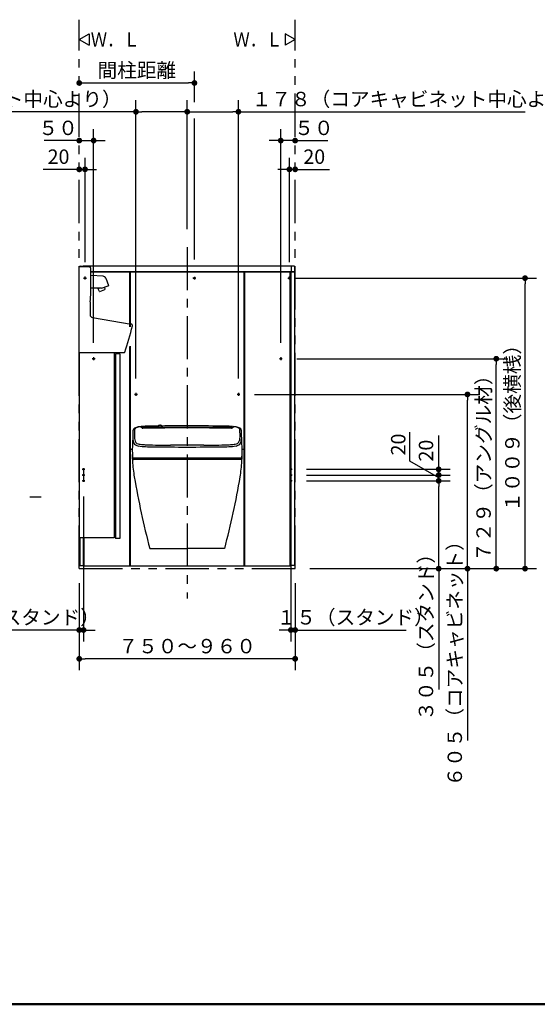
# Model space of a CAD drawing. Units: millimetres. Extents: x -395 to 375, y 7 to 287.
# Drawn here: x -308 to -218, y 10 to 181 of the extents above; entities that cross this region are included whole.
import ezdxf

# ---------------------------------------------------------------- set-up
doc = ezdxf.new("R2010")
doc.units = ezdxf.units.MM
for name, pattern in [('CENTER', [12, 7.5, -1.5, 1.5, -1.5]), ('DASHED', [4.5, 3, -1.5]), ('PHANTOM', [15, 7.5, -1.5, 1.5, -1.5, 1.5, -1.5])]:
    doc.linetypes.add(name, pattern=pattern)
doc.layers.add('AV', color=7, linetype='Continuous')
doc.styles.get("Standard").update_dxf_attribs({"font": 'ROMANS', "bigfont": 'BIGFONT'})
doc.dimstyles.new('ISO-25', dxfattribs={"dimtxt": 2.5, "dimasz": 2.5, "dimexe": 1.25, "dimexo": 0.625, "dimtad": 1, "dimtxsty": 'Standard', "dimcen": 2.5, "dimadec": 0, "dimazin": 0, "dimtfac": 1, "dimtmove": 0, "dimatfit": 3, "dimfxl": 1, "dimarcsym": 0})

# ---------------------------------------------------------------- blocks, each defined once
blk = doc.blocks.new('VIS-UWFFA-L0008')
at = {"color": 0, "linetype": 'Continuous'}
for p, q in [((-297.33, 138.16), (-297.33, 138.13)), ((-297.28, 138.21), (-296.75, 138.21)), ((-296.73, 138.19), (-296.73, 138.1)), ((-260.63, 138.16), (-296.73, 138.16)), ((-295.43, 137.26), (-260.63, 137.26)), ((-260.63, 138.19), (-260.63, 137.26)), ((-260.63, 137.26), (-260.05, 137.26)), ((-260.08, 138.21), (-260.6, 138.21)), ((-260.03, 138.16), (-260.03, 137.29))]:
    blk.add_line(p, q, dxfattribs=at)
for centre, radius, start, end in [((-297.28, 138.16), 0.05, 90, 180), ((-296.75, 138.19), 0.025, 0, 90), ((-260.6, 138.19), 0.025, 90, 180), ((-260.08, 138.16), 0.05, 0, 90), ((-260.05, 137.29), 0.025, 270, 0)]:
    blk.add_arc(centre, radius, start, end, dxfattribs=at)
blk = doc.blocks.new('VIS-UWFFA-L0009')
at = {"color": 0, "linetype": 'Continuous'}
for p, q in [((-259.93, 177.55), (-261.66, 178.55)), ((-261.66, 178.55), (-261.66, 176.55)), ((-259.93, 177.55), (-261.66, 176.55))]:
    blk.add_line(p, q, dxfattribs=at)
blk = doc.blocks.new('VIS-UWFFA-L0010')
at = {"color": 0, "linetype": 'Continuous'}
for p, q in [((-297.43, 177.55), (-295.7, 178.55)), ((-295.7, 178.55), (-295.7, 176.55)), ((-297.43, 177.55), (-295.7, 176.55))]:
    blk.add_line(p, q, dxfattribs=at)
blk = doc.blocks.new('VIS-UWFFA-L0012')
at = {"color": 20, "linetype": 'Continuous'}
for p, q in [((-297.43, 123.14), (-297.43, 138.14)), ((-297.43, 138.14), (-295.67, 138.05)), ((-295.43, 133.65), (-295.43, 137.8)), ((-295.54, 131.98), (-295.54, 129.75)), ((-295.12, 129.26), (-288.39, 128.14)), ((-289.63, 123.14), (-297.43, 123.14)), ((-289.63, 123.14), (-289.5, 123.23))]:
    blk.add_line(p, q, dxfattribs=at)
at = {"color": 0, "linetype": 'Continuous'}
for p, q in [((-293.28, 136.45), (-295.43, 136.54)), ((-292.83, 136.12), (-292.37, 134.86)), ((-293.59, 134.34), (-295.43, 134.34)), ((-294.16, 134.23), (-294.2, 134.34)), ((-293.87, 134.34), (-294.16, 134.23)), ((-293.89, 133.81), (-294.16, 134.23)), ((-293.87, 133.81), (-293.01, 134.12)), ((-293.57, 134.34), (-292.42, 134.76)), ((-293.05, 134.53), (-293, 134.14)), ((-297.43, 123.14), (-297.43, 90.99)), ((-291.36, 123.14), (-291.36, 90.99)), ((-290.41, 122.99), (-291.16, 122.99)), ((-291.16, 122.99), (-291.16, 90.89)), ((-290.41, 122.99), (-290.41, 90.89)), ((-291.36, 90.99), (-297.43, 90.99)), ((-290.41, 90.89), (-291.16, 90.89))]:
    blk.add_line(p, q, dxfattribs=at)
at = {"color": 20, "linetype": 'Continuous'}
for centre, radius, start, end in [((-295.68, 137.8), 0.25, 359.9186, 87.1348), ((-308.81, 133.66), 13.37, 352.7662, 359.9186), ((-295.04, 129.75), 0.5, 179.9659, 260.5589), ((-384.96, 153), 100, 342.6836, 345.4199), ((-288.43, 127.89), 0.25, 345.4199, 80.5589)]:
    blk.add_arc(centre, radius, start, end, dxfattribs=at)
at = {"color": 0, "linetype": 'Continuous'}
for centre, radius, start, end in [((-293.3, 135.95), 0.5, 20, 87.6907), ((-293.88, 133.82), 0.015, 213.2246, 290), ((-293.59, 134.41), 0.075, 270, 290), ((-293.02, 134.13), 0.015, 290, 6.7754), ((-292.44, 134.83), 0.075, 290, 20)]:
    blk.add_arc(centre, radius, start, end, dxfattribs=at)
blk = doc.blocks.new('VIS-UWFFA-L0019')
at = {"color": 0, "linetype": 'Continuous'}
for p, q in [((-287.81, 109.86), (-287.83, 109.41)), ((-286.66, 110.31), (-286.94, 110.27)), ((-286.63, 110.12), (-286.63, 110.31)), ((-286.63, 110.12), (-286.63, 110.12)), ((-286.62, 110.11), (-286.63, 110.12)), ((-286.61, 110.11), (-286.62, 110.11)), ((-286.57, 110.09), (-286.56, 110.28)), ((-286.48, 110.08), (-286.39, 110.08)), ((-284.6, 110.08), (-286.39, 110.08)), ((-282.55, 110.08), (-284.6, 110.08)), ((-283.78, 110.43), (-283.85, 110.34)), ((-283.09, 110.44), (-283.01, 110.34)), ((-279.54, 110.09), (-282.55, 110.08)), ((-278.68, 110.09), (-279.54, 110.09)), ((-277.82, 110.09), (-278.68, 110.09)), ((-274.81, 110.08), (-277.82, 110.09)), ((-272.75, 110.08), (-274.81, 110.08)), ((-270.96, 110.08), (-272.75, 110.08)), ((-270.96, 110.08), (-270.87, 110.08)), ((-270.79, 110.28), (-270.79, 110.09)), ((-270.73, 110.11), (-270.75, 110.11)), ((-270.73, 110.31), (-270.73, 110.12)), ((-270.73, 110.12), (-270.73, 110.11)), ((-270.73, 110.12), (-270.73, 110.12)), ((-270.41, 110.27), (-270.7, 110.31)), ((-269.52, 109.41), (-269.54, 109.86)), ((-287.83, 109.41), (-287.85, 109.04)), ((-287.85, 109.04), (-287.85, 108.69)), ((-287.85, 108.69), (-287.85, 108.49)), ((-287.85, 108.49), (-287.83, 108.25)), ((-269.53, 108.25), (-269.51, 108.49)), ((-269.51, 109.04), (-269.52, 109.41)), ((-269.5, 108.69), (-269.51, 109.04)), ((-269.51, 108.49), (-269.5, 108.69)), ((-288.24, 105.18), (-288.25, 105.02)), ((-288.23, 105), (-288.24, 104.71)), ((-288.24, 104.71), (-288.24, 104.69)), ((-288.21, 105.79), (-288.22, 105.24)), ((-288.22, 105.24), (-288.22, 105.2)), ((-288.21, 104.66), (-283.2, 104.66)), ((-288.1, 104.86), (-288.1, 104.86)), ((-287.93, 104.86), (-288.1, 104.86)), ((-288.05, 104.81), (-278.68, 104.81)), ((-285.33, 104.86), (-287.93, 104.86)), ((-278.68, 104.86), (-285.33, 104.86)), ((-283.2, 104.66), (-282.74, 104.66)), ((-282.74, 104.66), (-282.72, 104.66)), ((-282.72, 104.66), (-281.45, 104.66)), ((-280.15, 104.66), (-281.42, 104.66)), ((-280.15, 104.66), (-279.87, 104.66)), ((-279.87, 104.67), (-279.87, 104.81)), ((-272.03, 104.86), (-278.68, 104.86)), ((-278.68, 104.81), (-269.31, 104.81)), ((-277.65, 104.66), (-277.65, 104.81)), ((-276.3, 104.69), (-277.65, 104.69)), ((-277.65, 104.66), (-274.15, 104.66)), ((-276.36, 104.79), (-276.36, 104.81)), ((-276.22, 104.67), (-274.64, 104.67)), ((-274.49, 104.79), (-274.49, 104.81)), ((-274.15, 104.66), (-269.14, 104.66)), ((-269.42, 104.86), (-272.03, 104.86)), ((-271.85, 104.77), (-270.6, 104.77)), ((-269.26, 104.86), (-269.42, 104.86)), ((-269.25, 104.86), (-269.26, 104.86)), ((-269.12, 104.71), (-269.14, 105.98)), ((-269.12, 104.69), (-269.12, 104.71))]:
    blk.add_line(p, q, dxfattribs=at)
at = {"color": 112, "linetype": 'Continuous'}
for p, q in [((-287.83, 104.66), (-269.53, 104.66)), ((-285.18, 89.16), (-278.68, 89.16)), ((-272.18, 89.16), (-278.68, 89.16))]:
    blk.add_line(p, q, dxfattribs=at)
at = {"color": 0, "linetype": 'Continuous'}
for centre, radius, start, end in [((39.17, 98.45), 327.46, 178.0515, 178.1213), ((-286.66, 109.22), 1.49, 151.8964, 165.7755), ((-287.08, 108.88), 1.37, 101.0951, 130.4616), ((-287.29, 109.55), 0.613, 100.8994, 149.2503), ((-286.79, 108.7), 1.58, 95.4231, 112.6698), ((-286.23, 105.38), 4.97, 95.0724, 103.0201), ((-286.59, 109.68), 0.652, 96.3016, 97.273), ((-286.66, 110.31), 0.0249, 5.5417, 94.0557), ((-286.65, 110.29), 0.0243, 6.9703, 91.8604), ((-287.04, 108.42), 1.74, 73.708, 75.5553), ((-286.51, 110.29), 0.0551, 105.125, 196.0039), ((-286.51, 110.12), 0.0535, 92.3855, 194.9865), ((-290.13, 82.82), 27.51, 82.3752, 82.5332), ((-284.25, 69.01), 41.4, 91.6139, 93.1476), ((-281.13, -1830.07), 1940.25, 90.06209, 90.15903), ((-279.84, -63.35), 173.83, 91.5685, 91.8397), ((-278.68, -219.22), 329.68, 90.8863, 91.0285), ((-283.85, 110.31), 0.033, 144.8048, 229.3137), ((-283.83, 110.31), 0.047, 102.054, 150.8936), ((-283.71, 110.48), 0.247, 230.7041, 258.6739), ((-283.83, 110.32), 0.027, 145.1256, 215.5912), ((-283.75, 110.4), 0.14, 223.2188, 251.1143), ((-283.59, 110.84), 0.609, 250.5671, 259.5064), ((-283.65, 110.37), 0.143, 157.2761, 245.2733), ((-283.55, 110.26), 0.282, 111.3291, 144.107), ((-283.47, 111.42), 1.22, 256.4998, 268.259), ((-283.64, 110.39), 0.0994, 154.7003, 213.9941), ((-283.59, 110.36), 0.156, 125.9846, 153.8285), ((-283.64, 110.39), 0.0952, 153.5724, 207.3793), ((-283.55, 110.45), 0.211, 215.0164, 241.6765), ((-283.59, 110.36), 0.147, 131.0262, 153.1933), ((-283.57, 110.43), 0.175, 208.6037, 244.9602), ((-283.43, 111.1), 0.902, 252.3872, 288.8889), ((-283.49, 110.24), 0.303, 103.6442, 129.8747), ((-283.48, 110.2), 0.358, 103.5053, 125.5161), ((-283.59, 110.4), 0.0897, 120.4851, 228.272), ((-283.43, 109.95), 0.616, 70.2363, 111.3823), ((-283.43, 110.64), 0.377, 233.4434, 307.7433), ((-283.47, 110.61), 0.392, 241.5456, 255.1418), ((-283.43, 110.14), 0.397, 59.2762, 122.3533), ((-283.45, 110.65), 0.427, 242.8716, 264.4666), ((-283.43, 110.7), 0.486, 253.3968, 300.2944), ((-283.43, 110), 0.559, 82.7089, 103.7747), ((-283.43, 110.02), 0.539, 80.9447, 104.7917), ((-283.44, 111.96), 1.76, 267.6815, 272.8942), ((-283.43, 110.77), 0.549, 263.646, 279.9142), ((-283.39, 110.17), 0.391, 57.2189, 84.6085), ((-283.43, 111.74), 1.54, 272.8476, 277.7364), ((-283.4, 110.15), 0.405, 64.0259, 81.8062), ((-283.4, 110.61), 0.388, 279.17, 299.7988), ((-278.64, -2029.79), 2139.97, 90.00105, 90.12301), ((-283.3, 110.28), 0.27, 37.3511, 72.3092), ((-283.3, 110.33), 0.2, 35.7426, 65.9886), ((-283.26, 110.4), 0.091, 315.9549, 64.5445), ((-283.34, 111.11), 0.902, 277.4245, 285.8531), ((-283.3, 110.45), 0.197, 300.2245, 325.4399), ((-283.3, 110.32), 0.208, 43.4767, 55.7929), ((-283.24, 110.4), 0.13, 297.0017, 351.5997), ((-283.25, 110.38), 0.139, 0.1698, 40.834), ((-283.23, 110.39), 0.103, 2.1788, 35.0951), ((-283.23, 110.39), 0.103, 327.2973, 0.1972), ((-283.23, 110.4), 0.175, 302.3586, 339.0035), ((-283.26, 110.83), 0.592, 282.0307, 288.1144), ((-283.18, 110.37), 0.119, 342.2329, 43.6716), ((-278.68, -219.22), 329.68, 90, 90.7662), ((-283.2, 110.64), 0.412, 286.0782, 293.8586), ((-283.12, 110.43), 0.165, 285.0936, 315.3303), ((-283.08, 110.38), 0.125, 290.9364, 320.8184), ((-283.03, 110.3), 0.06, 65.5736, 78.6008), ((-283.04, 110.3), 0.067, 29.5973, 57.6567), ((-283.03, 110.33), 0.0252, 322.6494, 34.2942), ((-283.01, 110.31), 0.0321, 325.3863, 26.4205), ((-278.68, -219.22), 329.68, 88.9715, 90), ((-278.72, -2029.79), 2139.97, 89.87699, 89.99895), ((-276.23, -1830.07), 1940.25, 89.84097, 89.93791), ((-277.52, -63.35), 173.83, 88.1603, 88.4315), ((-273.1, 69.01), 41.4, 86.8524, 88.3861), ((-267.23, 82.82), 27.51, 97.4668, 97.6248), ((-270.84, 110.12), 0.0535, 345.0135, 87.6145), ((-270.84, 110.29), 0.0551, 343.9961, 74.875), ((-270.31, 108.42), 1.74, 104.4447, 106.292), ((-270.7, 110.31), 0.0249, 85.9443, 174.4583), ((-270.7, 110.29), 0.0243, 88.1396, 173.0297), ((-270.77, 109.68), 0.652, 82.727, 83.6984), ((-271.13, 105.38), 4.97, 76.9799, 84.9276), ((-270.56, 108.7), 1.58, 67.3302, 84.5769), ((-270.27, 108.88), 1.37, 49.5384, 78.9049), ((-270.07, 109.55), 0.613, 30.7497, 79.1006), ((-270.7, 109.22), 1.49, 14.2245, 28.1036), ((-596.53, 98.45), 327.46, 1.8787, 1.9485), ((792.97, 74.36), 1081.65, 178.19968, 178.24645), ((-285.38, 108.43), 2.77, 174.627, 199.5982), ((-177.65, 105.34), 110.53, 178.004, 178.2614), ((-286.74, 108.27), 1.09, 180.7903, 232.2605), ((-270.62, 108.27), 1.09, 307.7395, 359.2097), ((-271.98, 108.43), 2.77, 340.4018, 5.373), ((-379.71, 105.34), 110.53, 1.7386, 1.996), ((-1350.33, 74.36), 1081.65, 1.75355, 1.80032), ((-191.93, 102.33), 96.38, 176.9496, 177.508), ((44.45, 108.4), 332.67, 180.3226, 180.4895), ((-286.96, 108.17), 1.23, 213.1401, 260.4333), ((-286.41, 110.04), 2.82, 249.2777, 265.4538), ((-284.84, 125.5), 18.68, 262.8658, 270.6377), ((-285.39, 118.88), 11.71, 263.9372, 268.3249), ((-282.24, 207.77), 100.66, 268.0101, 270.3871), ((-262.24, 2167.06), 2060.36, 269.37727, 269.54282), ((-281.72, -139.52), 246.63, 89.2936, 89.9632), ((-275.64, -139.52), 246.63, 90.0368, 90.7064), ((-295.12, 2167.06), 2060.36, 270.45718, 270.62273), ((-275.12, 207.77), 100.66, 269.6129, 271.9899), ((-272.52, 125.5), 18.68, 269.3623, 277.1342), ((-271.96, 118.88), 11.71, 271.6751, 276.0628), ((-270.95, 110.04), 2.82, 274.5462, 290.7223), ((-270.4, 108.17), 1.23, 279.5667, 326.8599), ((-365.43, 102.33), 96.38, 2.492, 3.0503), ((-601.81, 108.4), 332.67, 359.5105, 359.6774), ((-288.22, 105.02), 0.0244, 178.4783, 245.4716), ((-288.22, 105.18), 0.0253, 83.9584, 179.819), ((-288.21, 104.69), 0.025, 178.7745, 270.0087), ((-283.12, 105.78), 5.09, 182.4824, 187.1776), ((-267.93, 107.85), 20.42, 187.6338, 188.1529), ((-287.89, 105.03), 0.266, 195.1123, 215.303), ((-287.99, 104.94), 0.14, 208.4263, 243.4079), ((-276.26, 104.79), 0.1, 180, 210.0015), ((-276.22, 104.82), 0.15, 209.2242, 269.9944), ((-274.64, 104.82), 0.15, 270.0054, 330.7778), ((-274.59, 104.79), 0.1, 330.0014, 0), ((-271.85, 104.92), 0.15, 223.7142, 270.0022), ((-270.6, 104.92), 0.15, 270.0144, 316.2848), ((-269.37, 104.94), 0.14, 296.5921, 331.5737), ((-269.46, 105.03), 0.266, 324.697, 344.8877), ((-289.43, 107.85), 20.42, 351.8471, 352.3662), ((-274.23, 105.78), 5.09, 352.8224, 357.5177), ((-269.14, 104.69), 0.025, 269.9913, 1.2255)]:
    blk.add_arc(centre, radius, start, end, dxfattribs=at)
at = {"color": 112, "linetype": 'Continuous'}
for centre, radius, start, end in [((-287.83, 104.31), 0.35, 90, 183.3548), ((-269.53, 104.31), 0.35, 356.6452, 90), ((-263.22, 105.76), 25, 183.3548, 189.6305), ((-294.14, 105.76), 25, 350.3695, 356.6452), ((-149.84, 125), 140, 189.6305, 194.8291), ((-407.51, 125), 140, 345.1709, 350.3695)]:
    blk.add_arc(centre, radius, start, end, dxfattribs=at)
at = {"color": 0}
blk.add_point((-278.68, 104.66), dxfattribs=at)
blk = doc.blocks.new('_DOT')
at = {"color": 0, "linetype": 'ByBlock', "lineweight": -2}
blk.add_line((-0.5, 0), (-1, 0), dxfattribs=at)
at = {"color": 0, "linetype": 'ByBlock', "const_width": 0.5}
blk.add_lwpolyline([(-0.25, 0, 1), (0.25, 0, 1)], format="xyb", close=True, dxfattribs=at)
blk = doc.blocks.new('*D33')
at = {"color": 0, "lineweight": -2}
for p, q in [((-260.04, 136.11), (-218, 136.11)), ((-220, 86.66), (-220, 135.11)), ((-257.39, 85.66), (-218, 85.66))]:
    blk.add_line(p, q, dxfattribs=at)
at = {"layer": 'Defpoints', "color": 0}
for p in [(-262.58, 136.11), (-220, 136.11), (-259.93, 85.66)]:
    blk.add_point(p, dxfattribs=at)
at = {"color": 0, "lineweight": -2}
for p, rotation in [((-220, 136.11), 90), ((-220, 85.66), 270)]:
    blk.add_blockref('_DOT', p, dxfattribs=dict(at, rotation=rotation))
at = {"color": 0, "insert": (-221.88, 110.89), "char_height": 2.5, "attachment_point": 5, "rotation": 90}
blk.add_mtext('１００９（後横桟）', dxfattribs=at)
blk = doc.blocks.new('*D34')
at = {"color": 0, "lineweight": -2}
for p, q in [((-296.68, 98.2), (-296.68, 73)), ((-297.43, 75), (-316.34, 75)), ((-298.43, 75), (-299.43, 75)), ((-297.43, 75), (-296.68, 75)), ((-295.68, 75), (-294.68, 75))]:
    blk.add_line(p, q, dxfattribs=at)
at = {"layer": 'Defpoints', "color": 0}
for p in [(-296.68, 100.74), (-297.43, 85.66), (-296.68, 75)]:
    blk.add_point(p, dxfattribs=at)
at = {"color": 0, "lineweight": -2}
blk.add_blockref('_DOT', (-297.43, 75), dxfattribs=at)
at = {"color": 0, "lineweight": -2, "rotation": 180}
blk.add_blockref('_DOT', (-296.68, 75), dxfattribs=at)
at = {"color": 0, "insert": (-307.5, 76.88), "char_height": 2.5, "attachment_point": 5}
blk.add_mtext('１５（スタンド）', dxfattribs=at)
blk = doc.blocks.new('*D35')
at = {"color": 0, "lineweight": -2}
for p, q in [((-260.68, 98.2), (-260.68, 73)), ((-261.68, 75), (-262.68, 75)), ((-259.93, 75), (-260.68, 75)), ((-259.93, 75), (-240.66, 75)), ((-258.93, 75), (-257.93, 75))]:
    blk.add_line(p, q, dxfattribs=at)
at = {"layer": 'Defpoints', "color": 0}
for p in [(-260.68, 100.74), (-259.93, 85.66), (-260.68, 75)]:
    blk.add_point(p, dxfattribs=at)
at = {"color": 0, "lineweight": -2}
blk.add_blockref('_DOT', (-260.68, 75), dxfattribs=at)
at = {"color": 0, "lineweight": -2, "rotation": 180}
blk.add_blockref('_DOT', (-259.93, 75), dxfattribs=at)
at = {"color": 0, "insert": (-249.5, 76.88), "char_height": 2.5, "attachment_point": 5}
blk.add_mtext('１５（スタンド）', dxfattribs=at)
blk = doc.blocks.new('*D36')
at = {"color": 0, "lineweight": -2}
for p, q in [((-297.43, 83.12), (-297.43, 68)), ((-259.93, 83.12), (-259.93, 68)), ((-260.93, 70), (-296.43, 70))]:
    blk.add_line(p, q, dxfattribs=at)
at = {"layer": 'Defpoints', "color": 0}
for p in [(-297.43, 85.66), (-259.93, 85.66), (-297.43, 70)]:
    blk.add_point(p, dxfattribs=at)
at = {"color": 0, "lineweight": -2, "rotation": 180}
blk.add_blockref('_DOT', (-297.43, 70), dxfattribs=at)
at = {"color": 0, "lineweight": -2}
blk.add_blockref('_DOT', (-259.93, 70), dxfattribs=at)
at = {"color": 0, "insert": (-278.68, 71.88), "char_height": 2.5, "attachment_point": 5}
blk.add_mtext('７５０～９６０', dxfattribs=at)
blk = doc.blocks.new('*D49')
at = {"color": 0, "lineweight": -2}
for p, q in [((-259.64, 122.11), (-223, 122.11)), ((-225, 86.66), (-225, 121.11))]:
    blk.add_line(p, q, dxfattribs=at)
at = {"layer": 'Defpoints', "color": 0}
for p in [(-262.18, 122.11), (-225, 122.11), (-259.93, 85.66)]:
    blk.add_point(p, dxfattribs=at)
at = {"color": 0, "lineweight": -2}
for p, rotation in [((-225, 122.11), 90), ((-225, 85.66), 270)]:
    blk.add_blockref('_DOT', p, dxfattribs=dict(at, rotation=rotation))
at = {"color": 0, "insert": (-226.88, 103.89), "char_height": 2.5, "attachment_point": 5, "rotation": 90}
blk.add_mtext('７２９（アングル材）', dxfattribs=at)
blk = doc.blocks.new('*D50')
at = {"color": 0, "lineweight": -2}
for p, q in [((-266.99, 115.91), (-228, 115.91)), ((-230, 86.66), (-230, 114.91)), ((-230, 85.66), (-230, 55.79))]:
    blk.add_line(p, q, dxfattribs=at)
at = {"layer": 'Defpoints', "color": 0}
for p in [(-269.53, 115.91), (-230, 115.91), (-259.93, 85.66)]:
    blk.add_point(p, dxfattribs=at)
at = {"color": 0, "lineweight": -2}
for p, rotation in [((-230, 115.91), 90), ((-230, 85.66), 270)]:
    blk.add_blockref('_DOT', p, dxfattribs=dict(at, rotation=rotation))
at = {"color": 0, "insert": (-231.88, 69.99), "char_height": 2.5, "attachment_point": 5, "rotation": 90}
blk.add_mtext('６０５（コアキャビネット）', dxfattribs=at)
blk = doc.blocks.new('*D51')
at = {"color": 0, "lineweight": -2}
for p, q in [((-277.43, 166.69), (-277.43, 172)), ((-296.43, 170), (-278.43, 170))]:
    blk.add_line(p, q, dxfattribs=at)
at = {"layer": 'Defpoints', "color": 0}
for p in [(-277.43, 170), (-277.43, 164.15), (-297.43, 156.54)]:
    blk.add_point(p, dxfattribs=at)
at = {"color": 0, "lineweight": -2, "rotation": 180}
blk.add_blockref('_DOT', (-297.43, 170), dxfattribs=at)
at = {"color": 0, "lineweight": -2}
blk.add_blockref('_DOT', (-277.43, 170), dxfattribs=at)
at = {"color": 0, "insert": (-287.43, 171.88), "char_height": 2.5, "attachment_point": 5}
blk.add_mtext('間柱距離', dxfattribs=at)
blk = doc.blocks.new('*D52')
at = {"color": 0, "lineweight": -2}
for p, q in [((-294.93, 124.9), (-294.93, 162)), ((-297.43, 160), (-303.51, 160)), ((-298.43, 160), (-299.43, 160)), ((-297.43, 160), (-294.93, 160)), ((-293.93, 160), (-292.93, 160))]:
    blk.add_line(p, q, dxfattribs=at)
at = {"layer": 'Defpoints', "color": 0}
for p in [(-297.43, 160.66), (-294.93, 160), (-294.93, 122.36)]:
    blk.add_point(p, dxfattribs=at)
at = {"color": 0, "lineweight": -2}
blk.add_blockref('_DOT', (-297.43, 160), dxfattribs=at)
at = {"color": 0, "lineweight": -2, "rotation": 180}
blk.add_blockref('_DOT', (-294.93, 160), dxfattribs=at)
at = {"color": 0, "insert": (-301.1, 161.88), "char_height": 2.5, "attachment_point": 5}
blk.add_mtext('５０', dxfattribs=at)
blk = doc.blocks.new('*D53')
at = {"color": 0, "lineweight": -2}
for p, q in [((-262.43, 124.9), (-262.43, 162)), ((-263.43, 160), (-264.43, 160)), ((-259.93, 160), (-262.43, 160)), ((-259.93, 160), (-254.26, 160)), ((-258.93, 160), (-257.93, 160))]:
    blk.add_line(p, q, dxfattribs=at)
at = {"layer": 'Defpoints', "color": 0}
for p in [(-262.43, 160), (-259.93, 160.66), (-262.43, 122.36)]:
    blk.add_point(p, dxfattribs=at)
at = {"color": 0, "lineweight": -2}
blk.add_blockref('_DOT', (-262.43, 160), dxfattribs=at)
at = {"color": 0, "lineweight": -2, "rotation": 180}
blk.add_blockref('_DOT', (-259.93, 160), dxfattribs=at)
at = {"color": 0, "insert": (-256.67, 161.88), "char_height": 2.5, "attachment_point": 5}
blk.add_mtext('５０', dxfattribs=at)
blk = doc.blocks.new('*D54')
at = {"color": 0, "lineweight": -2}
for p, q in [((-287.58, 118.7), (-287.58, 167)), ((-278.68, 144.59), (-278.68, 167)), ((-287.58, 165), (-337.54, 165)), ((-279.68, 165), (-286.58, 165))]:
    blk.add_line(p, q, dxfattribs=at)
at = {"layer": 'Defpoints', "color": 0}
for p in [(-287.58, 165), (-278.68, 142.05), (-287.58, 116.16)]:
    blk.add_point(p, dxfattribs=at)
at = {"color": 0, "lineweight": -2, "rotation": 180}
blk.add_blockref('_DOT', (-287.58, 165), dxfattribs=at)
at = {"color": 0, "lineweight": -2}
blk.add_blockref('_DOT', (-278.68, 165), dxfattribs=at)
at = {"color": 0, "insert": (-319.06, 166.88), "char_height": 2.5, "attachment_point": 5}
blk.add_mtext('１７８（コアキャビネット中心より）', dxfattribs=at)
blk = doc.blocks.new('*D55')
at = {"color": 0, "lineweight": -2}
for p, q in [((-269.78, 118.7), (-269.78, 167)), ((-277.68, 165), (-270.78, 165)), ((-269.78, 165), (-220, 165))]:
    blk.add_line(p, q, dxfattribs=at)
at = {"layer": 'Defpoints', "color": 0}
for p in [(-269.78, 165), (-278.68, 142.05), (-269.78, 116.16)]:
    blk.add_point(p, dxfattribs=at)
at = {"color": 0, "lineweight": -2, "rotation": 180}
blk.add_blockref('_DOT', (-278.68, 165), dxfattribs=at)
at = {"color": 0, "lineweight": -2}
blk.add_blockref('_DOT', (-269.78, 165), dxfattribs=at)
at = {"color": 0, "insert": (-238.48, 166.88), "char_height": 2.5, "attachment_point": 5}
blk.add_mtext('１７８（コアキャビネット中心より）', dxfattribs=at)
blk = doc.blocks.new('*D56')
at = {"color": 0, "lineweight": -2}
for p, q in [((-257.96, 100.91), (-233, 100.91)), ((-235, 86.66), (-235, 99.91)), ((-235, 85.66), (-235, 64.69))]:
    blk.add_line(p, q, dxfattribs=at)
at = {"layer": 'Defpoints', "color": 0}
for p in [(-260.5, 100.91), (-235, 100.91), (-259.93, 85.66)]:
    blk.add_point(p, dxfattribs=at)
at = {"color": 0, "lineweight": -2}
for p, rotation in [((-235, 100.91), 90), ((-235, 85.66), 270)]:
    blk.add_blockref('_DOT', p, dxfattribs=dict(at, rotation=rotation))
at = {"color": 0, "insert": (-236.88, 74.6), "char_height": 2.5, "attachment_point": 5, "rotation": 90}
blk.add_mtext('３０５（スタンド）', dxfattribs=at)
blk = doc.blocks.new('*D58')
at = {"color": 7, "linetype": 'Continuous'}
for p, q in [((-240, 104.3), (-240, 109.36)), ((-235, 101.41), (-240, 104.3))]:
    blk.add_line(p, q, dxfattribs=at)
at = {"color": 0, "lineweight": -2}
for p, q in [((-235, 102.91), (-235, 103.91)), ((-257.96, 101.91), (-233, 101.91)), ((-235, 100.91), (-235, 101.91))]:
    blk.add_line(p, q, dxfattribs=at)
at = {"layer": 'Defpoints', "color": 0}
for p in [(-260.5, 101.91), (-260.5, 100.91), (-235, 101.91)]:
    blk.add_point(p, dxfattribs=at)
at = {"color": 0, "lineweight": -2, "rotation": 270}
blk.add_blockref('_DOT', (-235, 101.91), dxfattribs=at)
at = {"color": 0, "insert": (-240, 107.22), "char_height": 2.5, "attachment_point": 8, "rotation": 90}
blk.add_mtext('20', dxfattribs=at)
blk = doc.blocks.new('_NONE')
blk = doc.blocks.new('*D59')
at = {"color": 0, "lineweight": -2}
for p, q in [((-235, 102.91), (-235, 108.81)), ((-235, 103.91), (-235, 104.91)), ((-257.96, 102.91), (-233, 102.91)), ((-235, 101.91), (-235, 102.91))]:
    blk.add_line(p, q, dxfattribs=at)
at = {"layer": 'Defpoints', "color": 0}
for p in [(-260.5, 102.91), (-235, 102.91), (-260.5, 101.91)]:
    blk.add_point(p, dxfattribs=at)
at = {"color": 0, "lineweight": -2, "rotation": 270}
blk.add_blockref('_DOT', (-235, 102.91), dxfattribs=at)
at = {"color": 0, "insert": (-236.88, 106.16), "char_height": 2.5, "attachment_point": 5, "rotation": 90}
blk.add_mtext('20', dxfattribs=at)
blk = doc.blocks.new('*D103')
at = {"color": 0, "lineweight": -2}
for p, q in [((-296.43, 138.91), (-296.43, 157)), ((-297.43, 155), (-303.68, 155)), ((-298.43, 155), (-299.43, 155)), ((-297.43, 155), (-296.43, 155)), ((-295.43, 155), (-294.43, 155))]:
    blk.add_line(p, q, dxfattribs=at)
at = {"layer": 'Defpoints', "color": 0}
for p in [(-297.43, 180.99), (-296.43, 155), (-296.43, 136.37)]:
    blk.add_point(p, dxfattribs=at)
at = {"color": 0, "lineweight": -2}
blk.add_blockref('_DOT', (-297.43, 155), dxfattribs=at)
at = {"color": 0, "lineweight": -2, "rotation": 180}
blk.add_blockref('_DOT', (-296.43, 155), dxfattribs=at)
at = {"color": 0, "insert": (-301.03, 156.88), "char_height": 2.5, "attachment_point": 5}
blk.add_mtext('20', dxfattribs=at)
blk = doc.blocks.new('*D104')
at = {"color": 0, "lineweight": -2}
for p, q in [((-260.93, 138.91), (-260.93, 157)), ((-261.93, 155), (-262.93, 155)), ((-259.93, 155), (-260.93, 155)), ((-259.93, 155), (-253.96, 155)), ((-258.93, 155), (-257.93, 155))]:
    blk.add_line(p, q, dxfattribs=at)
at = {"layer": 'Defpoints', "color": 0}
for p in [(-259.93, 180.99), (-260.93, 155), (-260.93, 136.37)]:
    blk.add_point(p, dxfattribs=at)
at = {"color": 0, "lineweight": -2}
blk.add_blockref('_DOT', (-260.93, 155), dxfattribs=at)
at = {"color": 0, "lineweight": -2, "rotation": 180}
blk.add_blockref('_DOT', (-259.93, 155), dxfattribs=at)
at = {"color": 0, "insert": (-256.61, 156.88), "char_height": 2.5, "attachment_point": 5}
blk.add_mtext('20', dxfattribs=at)
blk = doc.blocks.new('VIS-UWFFA-L0001')
at = {"color": 0, "linetype": 'Continuous', "lineweight": 50}
blk.add_line((-395, 10), (-10, 10), dxfattribs=at)

msp = doc.modelspace()

# ---------------------------------------------------------------- linework, layer by layer
at = {"color": 20, "linetype": 'PHANTOM'}
for p, q in [((-297.42777356, 85.6641784), (-297.42777356, 180.99234829)), ((-259.92777356, 85.6641784), (-259.92777356, 180.99234829)), ((-297.42777356, 85.6641784), (-259.92777356, 85.6641784))]:
    msp.add_line(p, q, dxfattribs=at)
at = {"color": 7, "linetype": 'Continuous'}
for p, q in [((-277.42777391, 139.3541784), (-277.42777391, 163.84052807)), ((-304.06025485, 98.06349985), (-306.00544318, 98.06349985)), ((-260.02777427, 86.2141784), (-260.62688556, 86.2141784))]:
    msp.add_line(p, q, dxfattribs=at)
at = {"color": 7, "linetype": 'CENTER'}
for p, q in [((-278.67777391, 141.50936827), (-278.67777391, 80.47342078)), ((-296.67977356, 136.1141784), (-296.17577356, 136.1141784)), ((-261.17977356, 136.1141784), (-260.67577356, 136.1141784)), ((-296.85277427, 102.9141784), (-296.50277427, 102.9141784)), ((-296.67777427, 103.0891784), (-296.67777427, 100.7391784)), ((-260.50277356, 102.9141784), (-260.85277356, 102.9141784)), ((-260.67777356, 103.0891784), (-260.67777356, 100.7391784)), ((-296.85277427, 101.9141784), (-296.50277427, 101.9141784)), ((-296.85277427, 100.9141784), (-296.50277427, 100.9141784)), ((-260.50277356, 101.9141784), (-260.85277356, 101.9141784)), ((-260.50277356, 100.9141784), (-260.85277356, 100.9141784))]:
    msp.add_line(p, q, dxfattribs=at)
at = {"color": 20, "linetype": 'Continuous'}
for p, q in [((-288.62777356, 137.1641784), (-295.42870257, 137.1641784)), ((-288.62777356, 127.6641784), (-288.62777356, 137.1641784)), ((-288.57777356, 137.1641784), (-288.57777356, 127.6641784)), ((-268.77777356, 137.1641784), (-288.57777356, 137.1641784)), ((-268.77777356, 106.3641784), (-268.77777356, 137.1641784)), ((-268.72777356, 137.1641784), (-268.72777356, 86.1641784)), ((-260.77777356, 137.1641784), (-268.72777356, 137.1641784)), ((-260.02777427, 137.1641784), (-260.77783256, 137.1641784)), ((-260.77777356, 86.1641784), (-260.77777356, 137.1641784)), ((-260.62688556, 86.1641784), (-260.62688556, 137.1641784)), ((-260.02777427, 137.1641784), (-260.02777427, 86.2141784)), ((-288.62777356, 86.1641784), (-288.62777356, 124.22320799)), ((-288.57777356, 124.28955637), (-288.57777356, 106.3641784)), ((-288.62777856, 119.6641784), (-288.57778256, 119.6641784)), ((-268.77776556, 119.6641784), (-268.72776956, 119.6641784)), ((-288.57777356, 106.3641784), (-288.57777356, 86.1641784)), ((-288.22245203, 106.3641784), (-288.57777356, 106.3641784)), ((-268.77777356, 106.3641784), (-269.14087267, 106.3641784)), ((-268.77777356, 86.1641784), (-268.77777356, 106.3641784)), ((-297.32777356, 90.9891784), (-297.32777356, 86.2141784)), ((-296.72824656, 90.9891784), (-296.72824656, 86.1641784)), ((-296.57777427, 86.1641784), (-296.57777427, 90.9891784)), ((-297.32777356, 86.2141784), (-297.30277356, 86.2141784)), ((-297.30277356, 86.2141784), (-296.77865456, 86.2141784)), ((-296.77865456, 86.2141784), (-296.72865456, 86.2141784)), ((-296.72824656, 86.1641784), (-296.57772156, 86.1641784)), ((-296.57777356, 86.1641784), (-288.62777356, 86.1641784)), ((-288.57778256, 86.4141784), (-288.62777856, 86.4141784)), ((-288.57777356, 86.1641784), (-268.77777356, 86.1641784)), ((-268.72776956, 86.4141784), (-268.77776556, 86.4141784)), ((-268.72777356, 86.1641784), (-260.77777356, 86.1641784)), ((-260.77783256, 86.1641784), (-260.62688556, 86.1641784))]:
    msp.add_line(p, q, dxfattribs=at)
at = {"color": 20, "linetype": 'CENTER'}
for p, q in [((-296.42777356, 135.8621784), (-296.42777356, 136.3661784)), ((-260.92777356, 135.8621784), (-260.92777356, 136.3661784))]:
    msp.add_line(p, q, dxfattribs=at)
at = {"color": 91, "linetype": 'CENTER'}
for p, q in [((-277.17826773, 136.1141784), (-277.67826773, 136.1141784)), ((-277.42826773, 136.3641784), (-277.42826773, 135.8641784)), ((-294.67777356, 122.1141784), (-295.17777356, 122.1141784)), ((-294.92777356, 122.3641784), (-294.92777356, 121.8641784)), ((-262.17777356, 122.1141784), (-262.67777356, 122.1141784)), ((-262.42777356, 122.3641784), (-262.42777356, 121.8641784)), ((-287.32777391, 115.9141784), (-287.82777391, 115.9141784)), ((-287.57777391, 116.1641784), (-287.57777391, 115.6641784)), ((-269.52777391, 115.9141784), (-270.02777391, 115.9141784)), ((-269.77777391, 116.1641784), (-269.77777391, 115.6641784))]:
    msp.add_line(p, q, dxfattribs=at)
at = {"color": 7, "linetype": 'DASHED'}
for centre in [(-296.42777356, 136.1141784), (-260.92777356, 136.1141784), (-296.67777427, 102.9141784), (-260.67777356, 102.9141784), (-296.67777427, 101.9141784), (-296.67777427, 100.9141784), (-260.67777356, 101.9141784), (-260.67777356, 100.9141784)]:
    msp.add_circle(centre, 0.125, dxfattribs=at)
at = {"color": 91, "linetype": 'DASHED'}
for centre in [(-277.42826773, 136.1141784), (-294.92777356, 122.1141784), (-262.42777356, 122.1141784), (-287.57777391, 115.9141784), (-269.77777391, 115.9141784)]:
    msp.add_circle(centre, 0.125, dxfattribs=at)

# ---------------------------------------------------------------- block references
at = {"color": 7}
for name in ['VIS-UWFFA-L0010', 'VIS-UWFFA-L0009', 'VIS-UWFFA-L0012', 'VIS-UWFFA-L0008', 'VIS-UWFFA-L0019']:
    msp.add_blockref(name, (0, 0), dxfattribs=at)
at = {"layer": 'AV', "color": 7}
msp.add_blockref('VIS-UWFFA-L0001', (0, 0), dxfattribs=at)

# ---------------------------------------------------------------- texts
at = {"color": 7, "char_height": 2.5, "attachment_point": 7}
for insert in [(-295.43883819, 176.30493258), (-270.65982419, 176.30493258)]:
    msp.add_mtext('{\\W0.833333;Ｗ．Ｌ}', dxfattribs=dict(at, insert=insert))

# ---------------------------------------------------------------- dimensions: what is measured, and where the dimension line sits
at = {"color": 7}
for base, p1, p2, angle, text, override, picture, middle in [((-296.42777356, 155), (-297.42777356, 180.99234829), (-296.42777356, 136.3661784), 180, '20', {"dimtxt": 2.5, "dimasz": 1, "dimexe": 2, "dimexo": 2.54, "dimgap": 0.625, "dimtad": 1, "dimtih": 0, "dimtoh": 0, "dimdec": 0, "dimdsep": 46, "dimblk1": 'DOT', "dimblk2": 'DOT', "dimsah": 1, "dimse1": 1, "dimse2": 0, "dimtmove": 0}, '*D103', (-301.03455688, 155)), ((-277.42777391, 170), (-297.42777391, 156.54250976), (-277.42777391, 164.14720379), 180, '間柱距離', {"dimtxt": 2.5, "dimasz": 1, "dimexe": 2, "dimexo": 2.54, "dimgap": 0.625, "dimtad": 1, "dimtih": 0, "dimtoh": 0, "dimdec": 0, "dimdsep": 46, "dimblk1": 'DOT', "dimblk2": 'DOT', "dimsah": 1, "dimse1": 1, "dimse2": 0, "dimtmove": 0}, '*D51', (-287.42777391, 170)), ((-269.77777391, 165), (-278.67777391, 142.04979552), (-269.77777391, 116.1641784), 180, '１７８（コアキャビネット中心より）', {"dimtxt": 2.5, "dimasz": 1, "dimexe": 2, "dimexo": 2.54, "dimgap": 0.625, "dimtad": 1, "dimtih": 0, "dimtoh": 0, "dimdec": 0, "dimdsep": 46, "dimblk1": 'DOT', "dimblk2": 'DOT', "dimsah": 1, "dimse1": 1, "dimse2": 0, "dimtmove": 0}, '*D55', (-238.48012351, 165)), ((-294.92777391, 160), (-297.42777391, 160.6641784), (-294.92777391, 122.3641784), 180, '５０', {"dimtxt": 2.5, "dimasz": 1, "dimexe": 2, "dimexo": 2.54, "dimgap": 0.625, "dimtad": 1, "dimtih": 0, "dimtoh": 0, "dimdec": 0, "dimdsep": 46, "dimblk1": 'DOT', "dimblk2": 'DOT', "dimsah": 1, "dimse1": 1, "dimse2": 0, "dimtmove": 0}, '*D52', (-301.1002731, 160)), ((-220, 136.1141784), (-259.92777427, 85.6641784), (-262.58486334, 136.1141784), 270, '１００９（後横桟）', {"dimtxt": 2.5, "dimasz": 1, "dimexe": 2, "dimexo": 2.54, "dimgap": 0.625, "dimtad": 1, "dimtih": 0, "dimtoh": 0, "dimdec": 0, "dimdsep": 46, "dimblk1": 'DOT', "dimblk2": 'DOT', "dimsah": 1, "dimse1": 0, "dimse2": 0, "dimtmove": 0}, '*D33', (-220, 110.8891784)), ((-225, 122.1141784), (-259.92777356, 85.6641784), (-262.17777356, 122.1141784), 270, '７２９（アングル材）', {"dimtxt": 2.5, "dimasz": 1, "dimexe": 2, "dimexo": 2.54, "dimgap": 0.625, "dimtad": 1, "dimtih": 0, "dimtoh": 0, "dimdec": 0, "dimdsep": 46, "dimblk1": 'DOT', "dimblk2": 'DOT', "dimsah": 1, "dimse1": 1, "dimse2": 0, "dimtmove": 0}, '*D49', (-225, 103.8891784)), ((-230, 115.9141784), (-259.92777356, 85.6641784), (-269.52777391, 115.9141784), 270, '６０５（コアキャビネット）', {"dimtxt": 2.5, "dimasz": 1, "dimexe": 2, "dimexo": 2.54, "dimgap": 0.625, "dimtad": 1, "dimtih": 0, "dimtoh": 0, "dimdec": 0, "dimdsep": 46, "dimblk1": 'DOT', "dimblk2": 'DOT', "dimsah": 1, "dimse1": 1, "dimse2": 0, "dimtmove": 0}, '*D50', (-230, 69.99070142)), ((-235, 101.9141784), (-260.50277356, 100.9141784), (-260.50277356, 101.9141784), 270, '20', {"dimtxt": 2.5, "dimasz": 1, "dimexe": 2, "dimexo": 2.54, "dimgap": 0.625, "dimtad": 1, "dimtih": 0, "dimtoh": 0, "dimdec": 0, "dimdsep": 46, "dimblk1": 'NONE', "dimblk2": 'DOT', "dimsah": 1, "dimse1": 1, "dimse2": 0, "dimtmove": 1}, '*D58', (-240, 107.2227608)), ((-235, 102.9141784), (-260.50277356, 101.9141784), (-260.50277356, 102.9141784), 270, '20', {"dimtxt": 2.5, "dimasz": 1, "dimexe": 2, "dimexo": 2.54, "dimgap": 0.625, "dimtad": 1, "dimtih": 0, "dimtoh": 0, "dimdec": 0, "dimdsep": 46, "dimblk1": 'NONE', "dimblk2": 'DOT', "dimsah": 1, "dimse1": 1, "dimse2": 0, "dimtmove": 0}, '*D59', (-235, 106.16357425)), ((-235, 100.9141784), (-259.92777356, 85.6641784), (-260.50277356, 100.9141784), 270, '３０５（スタンド）', {"dimtxt": 2.5, "dimasz": 1, "dimexe": 2, "dimexo": 2.54, "dimgap": 0.625, "dimtad": 1, "dimtih": 0, "dimtoh": 0, "dimdec": 0, "dimdsep": 46, "dimblk1": 'DOT', "dimblk2": 'DOT', "dimsah": 1, "dimse1": 1, "dimse2": 0, "dimtmove": 0}, '*D56', (-235, 74.59981495)), ((-296.67777427, 75), (-297.42777356, 85.6641784), (-296.67777427, 100.7391784), 180, '１５（スタンド）', {"dimtxt": 2.5, "dimasz": 1, "dimexe": 2, "dimexo": 2.54, "dimgap": 0.625, "dimtad": 1, "dimtih": 0, "dimtoh": 0, "dimdec": 0, "dimdsep": 46, "dimblk1": 'DOT', "dimblk2": 'DOT', "dimsah": 1, "dimse1": 1, "dimse2": 0, "dimtmove": 0}, '*D34', (-307.49817838, 75))]:
    dim = msp.add_linear_dim(base=base, p1=p1, p2=p2, angle=angle, text=text, dimstyle='ISO-25', override=override, dxfattribs=at)
    dim.commit()
    dim.dimension.update_dxf_attribs({"geometry": picture, "text_midpoint": middle, "dimtype": 160})
for base, p1, p2, text, override, picture, middle in [((-260.92777427, 155), (-259.92777427, 180.99234829), (-260.92777427, 136.3661784), '20', {"dimtxt": 2.5, "dimasz": 1, "dimexe": 2, "dimexo": 2.54, "dimgap": 0.625, "dimtad": 1, "dimtih": 0, "dimtoh": 0, "dimdec": 0, "dimdsep": 46, "dimblk1": 'DOT', "dimblk2": 'DOT', "dimsah": 1, "dimse1": 1, "dimse2": 0, "dimtmove": 0}, '*D104', (-256.61038851, 155)), ((-287.57777391, 165), (-278.67777391, 142.04979552), (-287.57777391, 116.1641784), '１７８（コアキャビネット中心より）', {"dimtxt": 2.5, "dimasz": 1, "dimexe": 2, "dimexo": 2.54, "dimgap": 0.625, "dimtad": 1, "dimtih": 0, "dimtoh": 0, "dimdec": 0, "dimdsep": 46, "dimblk1": 'DOT', "dimblk2": 'DOT', "dimsah": 1, "dimse1": 0, "dimse2": 0, "dimtmove": 0}, '*D54', (-319.06270804, 165)), ((-262.42777391, 160), (-259.92777391, 160.6641784), (-262.42777391, 122.3641784), '５０', {"dimtxt": 2.5, "dimasz": 1, "dimexe": 2, "dimexo": 2.54, "dimgap": 0.625, "dimtad": 1, "dimtih": 0, "dimtoh": 0, "dimdec": 0, "dimdsep": 46, "dimblk1": 'DOT', "dimblk2": 'DOT', "dimsah": 1, "dimse1": 1, "dimse2": 0, "dimtmove": 0}, '*D53', (-256.66792261, 160)), ((-260.67777356, 75), (-259.92777356, 85.6641784), (-260.67777356, 100.7391784), '１５（スタンド）', {"dimtxt": 2.5, "dimasz": 1, "dimexe": 2, "dimexo": 2.54, "dimgap": 0.625, "dimtad": 1, "dimtih": 0, "dimtoh": 0, "dimdec": 0, "dimdsep": 46, "dimblk1": 'DOT', "dimblk2": 'DOT', "dimsah": 1, "dimse1": 1, "dimse2": 0, "dimtmove": 0}, '*D35', (-249.4963601, 75)), ((-297.42777356, 70), (-259.92777356, 85.6641784), (-297.42777356, 85.6641784), '７５０～９６０', {"dimtxt": 2.5, "dimasz": 1, "dimexe": 2, "dimexo": 2.54, "dimgap": 0.625, "dimtad": 1, "dimtih": 0, "dimtoh": 0, "dimdec": 0, "dimdsep": 46, "dimblk1": 'DOT', "dimblk2": 'DOT', "dimsah": 1, "dimse1": 0, "dimse2": 0, "dimtmove": 0}, '*D36', (-278.67777356, 70))]:
    dim = msp.add_linear_dim(base=base, p1=p1, p2=p2, text=text, dimstyle='ISO-25', override=override, dxfattribs=at)
    dim.commit()
    dim.dimension.update_dxf_attribs({"geometry": picture, "text_midpoint": middle, "dimtype": 160})

doc.saveas('drawing.dxf')
